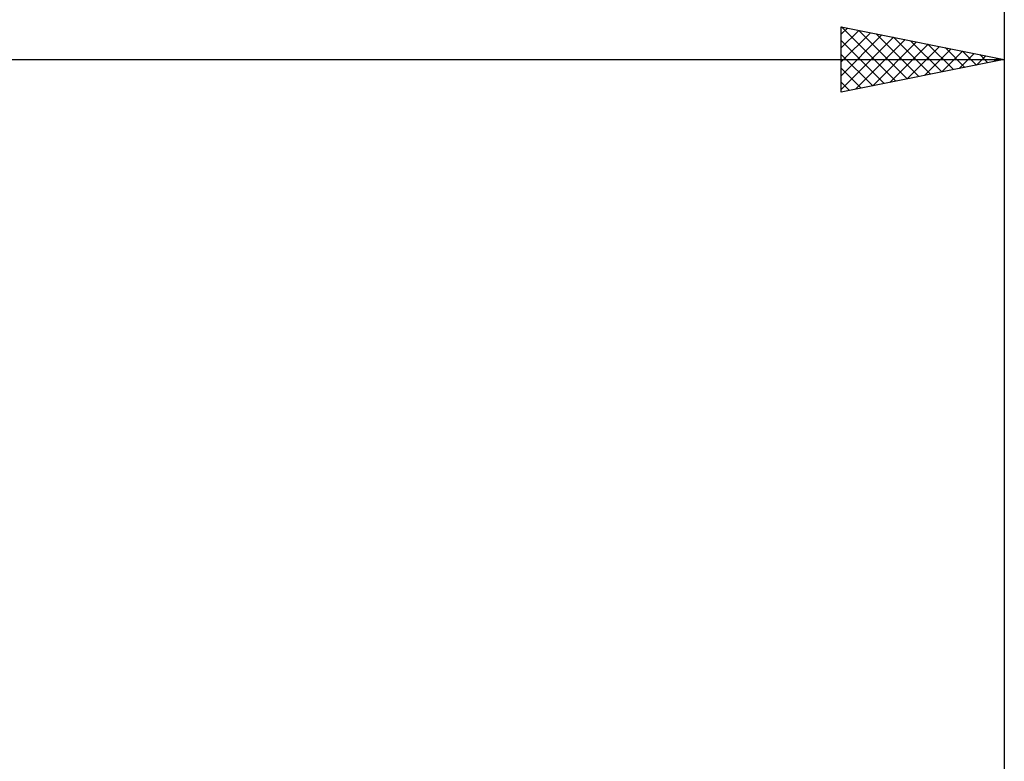
# Model space of a CAD drawing. Units: millimetres. Extents: x -90 to 112, y -64 to 64.
# Drawn here: x 30 to 60, y 6 to 29 of the extents above; entities that cross this region are included whole.
import ezdxf

# ---------------------------------------------------------------- set-up
doc = ezdxf.new("R2010")
doc.units = ezdxf.units.MM
doc.header["$LTSCALE"] = 7.55
doc.layers.add('2', color=7, linetype='CONTINUOUS')
doc.layers.add('SK2', color=7, linetype='CONTINUOUS')

msp = doc.modelspace()

# ---------------------------------------------------------------- linework, layer by layer
at = {"layer": '2', "color": 7, "linetype": 'CONTINUOUS', "lineweight": 25}
for p, q in [((55, 27), (55, 29)), ((55, 29), (60, 28)), ((55.005, 28.999), (56.67, 27.334)), ((60, 29), (60, 6)), ((55, 28.776), (55.186, 28.963)), ((55, 28.352), (55.54, 28.892)), ((55, 27.928), (55.894, 28.821)), ((55, 27.503), (56.247, 28.751)), ((55.536, 28.893), (57.024, 27.405)), ((56.066, 28.787), (57.377, 27.475)), ((55, 27.079), (56.601, 28.68)), ((55, 28.58), (56.317, 27.263)), ((55.431, 27.086), (56.954, 28.609)), ((55.962, 27.192), (57.308, 28.538)), ((56.492, 27.298), (57.661, 28.468)), ((56.596, 28.681), (57.731, 27.546)), ((57.022, 27.404), (58.015, 28.397)), ((57.127, 28.575), (58.084, 27.617)), ((57.657, 28.469), (58.438, 27.688)), ((55, 28.156), (55.963, 27.193)), ((57.553, 27.511), (58.368, 28.326)), ((58.083, 27.617), (58.722, 28.256)), ((58.187, 28.363), (58.792, 27.758)), ((58.613, 27.723), (59.076, 28.185)), ((58.718, 28.256), (59.145, 27.829)), ((59.144, 27.829), (59.429, 28.114)), ((59.248, 28.15), (59.499, 27.9)), ((0, 28), (60, 28)), ((60, 28), (55, 27)), ((59.674, 27.935), (59.783, 28.043)), ((59.778, 28.044), (59.852, 27.97)), ((55, 27.731), (55.61, 27.122)), ((55, 27.307), (55.256, 27.051))]:
    msp.add_line(p, q, dxfattribs=at)
at = {"layer": 'SK2', "color": 7, "linetype": 'CONTINUOUS', "lineweight": 25}
msp.add_line((60, 39), (60, 6), dxfattribs=at)

doc.saveas('drawing.dxf')
